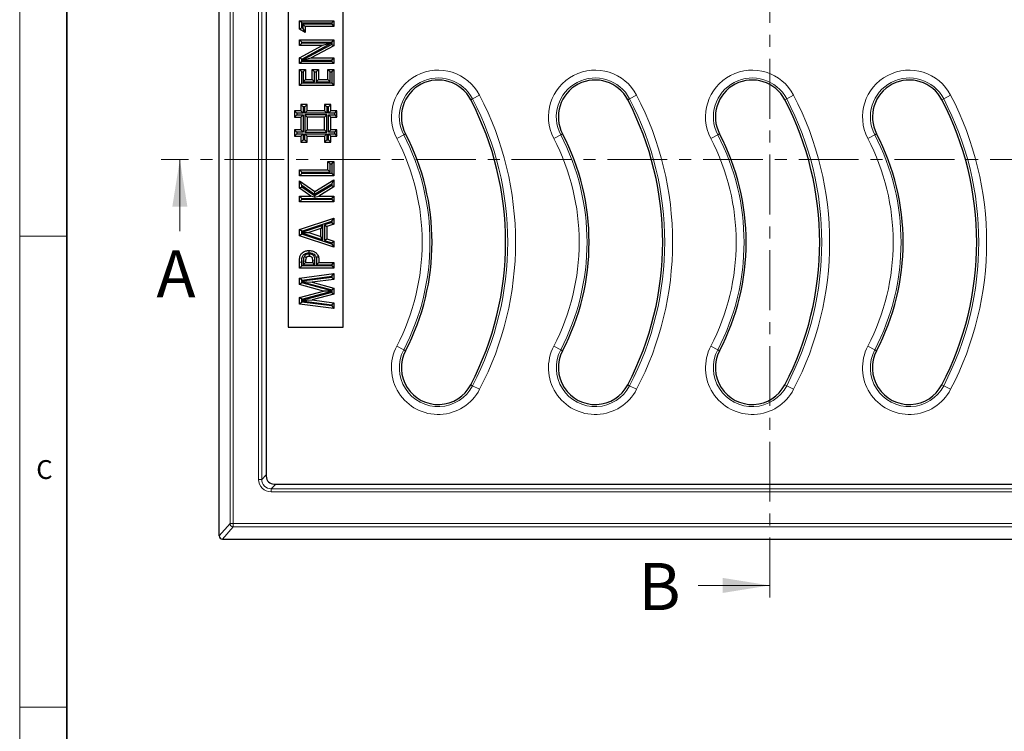
# Model space of a CAD drawing. Units: millimetres. Extents: x -95 to 420, y 0 to 297.
# Drawn here: x 15 to 120, y 146 to 221 of the extents above; entities that cross this region are included whole.
import ezdxf

# ---------------------------------------------------------------- set-up
doc = ezdxf.new("R2010")
doc.units = ezdxf.units.MM
doc.linetypes.add('CENTER', pattern=[10.16, 6.35, -1.27, 1.27, -1.27])
doc.styles.add('SLDTEXTSTYLE0', font='TXT', dxfattribs={"width": 0.605})

msp = doc.modelspace()

# ---------------------------------------------------------------- linework, layer by layer
at = {"color": 7, "linetype": 'Continuous', "lineweight": 18}
for p, q in [((15, 292), (15, 5)), ((32.0012, 199.027), (32.0012, 206.627)), ((15, 198.5), (20, 198.5)), ((87.0082, 161.4286), (94.6082, 161.4286)), ((15, 148.5), (20, 148.5))]:
    msp.add_line(p, q, dxfattribs=at)
at = {"color": 7, "linetype": 'Continuous', "lineweight": 35}
msp.add_line((20, 287), (20, 10), dxfattribs=at)
at = {"color": 7, "linetype": 'CENTER', "lineweight": 18}
for p, q in [((94.6082, 278.272), (94.6082, 159.4286)), ((225.9665, 206.627), (30.0012, 206.627))]:
    msp.add_line(p, q, dxfattribs=at)
at = {"color": 7, "linetype": 'Continuous', "lineweight": 25}
for p, q in [((36.1758, 166.6757), (36.1758, 271.0094)), ((41.1758, 264.6771), (41.1758, 173.0081)), ((43.5091, 248.8426), (43.5091, 188.8426)), ((49.3425, 188.8426), (49.3425, 248.8426)), ((44.9331, 221.1219), (44.6905, 221.3646)), ((44.6905, 221.3646), (48.3571, 221.3646)), ((44.6905, 220.4494), (44.6905, 221.3646)), ((44.9331, 220.5892), (44.6905, 220.4494)), ((44.9331, 221.1219), (48.1145, 221.1219)), ((44.9331, 220.5892), (44.9331, 221.1219)), ((45.0589, 220.5163), (44.9331, 220.5892)), ((45.0589, 220.9961), (45.0589, 220.5163)), ((45.0589, 220.9961), (45.3016, 220.7535)), ((48.1145, 220.9961), (45.0589, 220.9961)), ((45.0589, 220.5163), (45.3016, 220.0953)), ((45.3016, 220.7535), (45.3016, 220.0953)), ((48.3571, 220.7535), (45.3016, 220.7535)), ((48.1145, 221.1219), (48.3571, 221.3646)), ((48.1145, 221.1219), (48.1145, 220.9961)), ((48.1145, 220.9961), (48.3571, 220.7535)), ((48.3571, 221.3646), (48.3571, 220.7535)), ((45.3016, 220.0953), (44.6905, 220.4494)), ((44.9331, 219.1006), (44.6905, 219.3432)), ((44.6905, 219.3432), (48.3571, 219.3432)), ((44.6905, 218.7321), (44.6905, 219.3432)), ((44.9331, 218.9747), (44.6905, 218.7321)), ((47.1033, 218.7321), (44.6905, 218.7321)), ((44.6905, 217.4379), (47.1033, 218.7321)), ((44.9331, 219.1006), (48.1145, 219.1006)), ((44.9331, 218.9747), (44.9331, 219.1006)), ((48.0691, 218.9747), (44.9331, 218.9747)), ((44.9331, 217.2927), (48.0691, 218.9747)), ((48.1145, 218.8516), (44.9861, 217.1732)), ((48.3571, 218.7064), (45.9516, 217.4159)), ((48.0691, 218.9747), (47.1033, 218.7321)), ((48.1145, 219.1006), (48.3571, 219.3432)), ((48.1145, 219.1006), (48.1145, 218.8516)), ((48.1145, 218.8516), (48.3571, 218.7064)), ((48.3571, 219.3432), (48.3571, 218.7064)), ((44.9331, 217.2927), (44.6905, 217.4379)), ((44.6905, 216.8048), (44.6905, 217.4379)), ((44.9861, 217.1732), (45.9516, 217.4159)), ((45.9516, 217.4159), (48.3571, 217.4159)), ((48.1145, 217.1732), (48.3571, 217.4159)), ((48.3571, 217.4159), (48.3571, 216.8048)), ((44.9331, 217.0474), (44.6905, 216.8048)), ((48.3571, 216.8048), (44.6905, 216.8048)), ((44.9331, 217.0474), (44.9331, 217.2927)), ((48.1145, 217.0474), (44.9331, 217.0474)), ((44.9861, 217.1732), (48.1145, 217.1732)), ((48.1145, 217.1732), (48.1145, 217.0474)), ((48.1145, 217.0474), (48.3571, 216.8048)), ((44.9331, 215.951), (44.6905, 216.1936)), ((44.6905, 216.1936), (45.3486, 216.1936)), ((44.6905, 214.5013), (44.6905, 216.1936)), ((44.9331, 215.951), (45.1059, 215.951)), ((44.9331, 214.744), (44.9331, 215.951)), ((45.1059, 215.951), (45.3486, 216.1936)), ((45.1059, 215.951), (45.1059, 214.8698)), ((45.3486, 216.1936), (45.3486, 215.1124)), ((46.2964, 215.951), (46.0537, 216.1936)), ((46.0537, 216.1936), (46.7118, 216.1936)), ((46.0537, 215.1124), (46.0537, 216.1936)), ((46.2964, 215.951), (46.4692, 215.951)), ((46.2964, 214.8698), (46.2964, 215.951)), ((46.4692, 215.951), (46.7118, 216.1936)), ((46.4692, 215.951), (46.4692, 214.8698)), ((46.7118, 216.1936), (46.7118, 215.1124)), ((47.9417, 215.951), (47.699, 216.1936)), ((47.699, 215.1124), (47.699, 216.1936)), ((47.699, 216.1936), (48.3571, 216.1936)), ((47.9417, 214.8698), (47.9417, 215.951)), ((47.9417, 215.951), (48.1145, 215.951)), ((48.1145, 215.951), (48.3571, 216.1936)), ((48.1145, 215.951), (48.1145, 214.744)), ((48.3571, 216.1936), (48.3571, 214.5013)), ((44.9331, 214.744), (44.6905, 214.5013)), ((48.3571, 214.5013), (44.6905, 214.5013)), ((48.1145, 214.744), (44.9331, 214.744)), ((45.1059, 214.8698), (45.3486, 215.1124)), ((45.1059, 214.8698), (46.2964, 214.8698)), ((45.3486, 215.1124), (46.0537, 215.1124)), ((46.2964, 214.8698), (46.0537, 215.1124)), ((46.4692, 214.8698), (46.7118, 215.1124)), ((46.4692, 214.8698), (47.9417, 214.8698)), ((46.7118, 215.1124), (47.699, 215.1124)), ((47.9417, 214.8698), (47.699, 215.1124)), ((48.1145, 214.744), (48.3571, 214.5013)), ((45.0851, 212.2154), (44.8425, 212.458)), ((44.8425, 212.458), (44.8425, 211.7913)), ((45.5091, 212.458), (44.8425, 212.458)), ((45.0851, 212.2154), (45.0851, 211.5487)), ((45.2665, 212.2154), (45.0851, 212.2154)), ((45.2665, 212.2154), (45.5091, 212.458)), ((45.2665, 211.5487), (45.2665, 212.2154)), ((45.5091, 211.7913), (45.5091, 212.458)), ((47.5851, 212.2154), (47.3425, 212.458)), ((48.0091, 212.458), (47.3425, 212.458)), ((47.3425, 212.458), (47.3425, 211.7913)), ((47.5851, 212.2154), (47.5851, 211.5487)), ((47.7665, 212.2154), (47.5851, 212.2154)), ((47.7665, 212.2154), (48.0091, 212.458)), ((47.7665, 211.5487), (47.7665, 212.2154)), ((48.0091, 211.7913), (48.0091, 212.458)), ((44.4185, 211.5487), (44.1758, 211.7913)), ((44.1758, 211.7913), (44.1758, 211.1247)), ((44.8425, 211.7913), (44.1758, 211.7913)), ((44.4185, 211.3673), (44.1758, 211.1247)), ((44.1758, 211.1247), (44.8425, 211.1247)), ((44.4185, 211.5487), (44.4185, 211.3673)), ((45.0851, 211.5487), (44.4185, 211.5487)), ((44.4185, 211.3673), (45.0851, 211.3673)), ((45.0851, 211.5487), (44.8425, 211.7913)), ((45.0851, 211.3673), (44.8425, 211.1247)), ((44.8425, 211.1247), (44.8425, 209.7913)), ((45.0851, 211.3673), (45.0851, 209.5487)), ((45.2665, 211.5487), (45.5091, 211.7913)), ((47.5851, 211.5487), (45.2665, 211.5487)), ((45.2665, 211.3673), (45.2665, 209.5487)), ((47.5851, 211.3673), (45.2665, 211.3673)), ((45.2665, 211.3673), (45.5091, 211.1247)), ((47.3425, 211.7913), (45.5091, 211.7913)), ((47.3425, 211.1247), (45.5091, 211.1247)), ((45.5091, 211.1247), (45.5091, 209.7913)), ((47.5851, 211.5487), (47.3425, 211.7913)), ((47.5851, 211.3673), (47.3425, 211.1247)), ((47.3425, 209.7913), (47.3425, 211.1247)), ((47.5851, 209.5487), (47.5851, 211.3673)), ((47.7665, 211.5487), (48.0091, 211.7913)), ((48.4332, 211.5487), (47.7665, 211.5487)), ((47.7665, 209.5487), (47.7665, 211.3673)), ((47.7665, 211.3673), (48.0091, 211.1247)), ((47.7665, 211.3673), (48.4332, 211.3673)), ((48.6758, 211.7913), (48.0091, 211.7913)), ((48.0091, 209.7913), (48.0091, 211.1247)), ((48.0091, 211.1247), (48.6758, 211.1247)), ((48.4332, 211.5487), (48.6758, 211.7913)), ((48.4332, 211.3673), (48.4332, 211.5487)), ((48.4332, 211.3673), (48.6758, 211.1247)), ((48.6758, 211.1247), (48.6758, 211.7913)), ((44.4185, 209.5487), (44.1758, 209.7913)), ((44.1758, 209.7913), (44.1758, 209.1247)), ((44.8425, 209.7913), (44.1758, 209.7913)), ((44.4185, 209.3673), (44.1758, 209.1247)), ((44.1758, 209.1247), (44.8425, 209.1247)), ((44.4185, 209.5487), (44.4185, 209.3673)), ((45.0851, 209.5487), (44.4185, 209.5487)), ((44.4185, 209.3673), (45.0851, 209.3673)), ((45.0851, 209.5487), (44.8425, 209.7913)), ((45.0851, 209.3673), (44.8425, 209.1247)), ((44.8425, 209.1247), (44.8425, 208.458)), ((45.0851, 209.3673), (45.0851, 208.7006)), ((45.2665, 209.5487), (45.5091, 209.7913)), ((45.2665, 209.5487), (47.5851, 209.5487)), ((45.2665, 208.7006), (45.2665, 209.3673)), ((45.2665, 209.3673), (45.5091, 209.1247)), ((45.2665, 209.3673), (47.5851, 209.3673)), ((45.5091, 209.7913), (47.3425, 209.7913)), ((45.5091, 208.458), (45.5091, 209.1247)), ((45.5091, 209.1247), (47.3425, 209.1247)), ((47.5851, 209.5487), (47.3425, 209.7913)), ((47.5851, 209.3673), (47.3425, 209.1247)), ((47.3425, 209.1247), (47.3425, 208.458)), ((47.5851, 209.3673), (47.5851, 208.7006)), ((47.7665, 209.5487), (48.0091, 209.7913)), ((48.4332, 209.5487), (47.7665, 209.5487)), ((47.7665, 208.7006), (47.7665, 209.3673)), ((47.7665, 209.3673), (48.0091, 209.1247)), ((47.7665, 209.3673), (48.4332, 209.3673)), ((48.6758, 209.7913), (48.0091, 209.7913)), ((48.0091, 208.458), (48.0091, 209.1247)), ((48.0091, 209.1247), (48.6758, 209.1247)), ((48.4332, 209.5487), (48.6758, 209.7913)), ((48.4332, 209.3673), (48.4332, 209.5487)), ((48.4332, 209.3673), (48.6758, 209.1247)), ((48.6758, 209.1247), (48.6758, 209.7913)), ((45.0851, 208.7006), (44.8425, 208.458)), ((44.8425, 208.458), (45.5091, 208.458)), ((45.0851, 208.7006), (45.2665, 208.7006)), ((45.2665, 208.7006), (45.5091, 208.458)), ((47.5851, 208.7006), (47.3425, 208.458)), ((47.3425, 208.458), (48.0091, 208.458)), ((47.5851, 208.7006), (47.7665, 208.7006)), ((47.7665, 208.7006), (48.0091, 208.458)), ((47.9417, 206.1732), (47.699, 206.4159)), ((47.699, 206.4159), (48.3571, 206.4159)), ((47.699, 205.5227), (47.699, 206.4159)), ((47.9417, 206.1732), (48.1145, 206.1732)), ((47.9417, 205.2801), (47.9417, 206.1732)), ((48.1145, 206.1732), (48.3571, 206.4159)), ((48.1145, 206.1732), (48.1145, 205.1542)), ((48.3571, 206.4159), (48.3571, 204.9116)), ((44.9331, 205.2801), (44.6905, 205.5227)), ((44.6905, 205.5227), (47.699, 205.5227)), ((44.6905, 204.9116), (44.6905, 205.5227)), ((44.9331, 205.1542), (44.6905, 204.9116)), ((48.3571, 204.9116), (44.6905, 204.9116)), ((44.9331, 205.2801), (47.9417, 205.2801)), ((44.9331, 205.1542), (44.9331, 205.2801)), ((48.1145, 205.1542), (44.9331, 205.1542)), ((47.9417, 205.2801), (47.699, 205.5227)), ((48.1145, 205.1542), (48.3571, 204.9116)), ((44.9331, 203.8927), (44.6905, 204.3556)), ((44.6905, 204.3556), (46.3123, 203.234)), ((44.6905, 203.5785), (44.6905, 204.3556)), ((44.9331, 203.8927), (46.3031, 202.9453)), ((44.9331, 203.7056), (44.9331, 203.8927)), ((48.1145, 203.8618), (46.2922, 202.7648)), ((46.3031, 202.9453), (48.1145, 204.0357)), ((46.3123, 203.234), (48.3571, 204.465)), ((48.1145, 204.0357), (48.3571, 204.465)), ((48.1145, 204.0357), (48.1145, 203.8618)), ((48.1145, 203.8618), (48.3571, 203.7246)), ((48.3571, 204.465), (48.3571, 203.7246)), ((44.9331, 203.7056), (44.6905, 203.5785)), ((45.8885, 202.7492), (44.6905, 203.5785)), ((44.9331, 202.5065), (44.6905, 202.7492)), ((44.6905, 202.1381), (44.6905, 202.7492)), ((44.6905, 202.7492), (45.8885, 202.7492)), ((46.2922, 202.7648), (44.9331, 203.7056)), ((46.2878, 202.6245), (45.8885, 202.7492)), ((46.2922, 202.7648), (46.2878, 202.6245)), ((46.2878, 202.6245), (46.7368, 202.7492)), ((46.3031, 202.9453), (46.3123, 203.234)), ((48.3571, 203.7246), (46.7368, 202.7492)), ((46.7368, 202.7492), (48.3571, 202.7492)), ((48.1145, 202.5065), (48.3571, 202.7492)), ((48.3571, 202.7492), (48.3571, 202.1381)), ((44.9331, 202.3807), (44.6905, 202.1381)), ((48.3571, 202.1381), (44.6905, 202.1381)), ((44.9331, 202.3807), (44.9331, 202.5065)), ((44.9331, 202.5065), (48.1145, 202.5065)), ((48.1145, 202.3807), (44.9331, 202.3807)), ((48.1145, 202.5065), (48.1145, 202.3807)), ((48.1145, 202.3807), (48.3571, 202.1381)), ((44.6905, 199.1978), (48.3571, 200.4223)), ((44.9331, 199.0231), (48.1145, 200.0854)), ((47.1895, 199.635), (44.9331, 198.8785)), ((47.1895, 199.635), (46.9469, 199.2977)), ((47.1895, 198.107), (47.1895, 199.635)), ((48.1145, 199.942), (47.3624, 199.6916)), ((47.3624, 199.6916), (47.3624, 198.0498)), ((47.3624, 199.6916), (47.605, 199.5166)), ((48.3571, 199.7671), (47.605, 199.5166)), ((48.1145, 200.0854), (48.3571, 200.4223)), ((48.1145, 200.0854), (48.1145, 199.942)), ((48.1145, 199.942), (48.3571, 199.7671)), ((48.3571, 200.4223), (48.3571, 199.7671)), ((44.9331, 199.0231), (44.6905, 199.1978)), ((44.6905, 198.5463), (44.6905, 199.1978)), ((44.9331, 198.721), (44.6905, 198.5463)), ((44.9331, 198.8785), (44.9277, 198.871)), ((44.9277, 198.871), (45.674, 198.871)), ((44.9331, 198.8634), (44.9277, 198.871)), ((44.9331, 198.8785), (44.9331, 199.0231)), ((44.9331, 198.8634), (47.1895, 198.107)), ((44.9331, 198.721), (44.9331, 198.8634)), ((48.1145, 197.6567), (44.9331, 198.721)), ((46.9469, 199.2977), (45.674, 198.871)), ((45.674, 198.871), (46.9469, 198.4442)), ((46.9469, 198.4442), (46.9469, 199.2977)), ((47.605, 199.5166), (47.605, 198.2246)), ((48.3571, 197.3197), (44.6905, 198.5463)), ((47.1895, 198.107), (46.9469, 198.4442)), ((47.3624, 198.0498), (47.605, 198.2246)), ((47.3624, 198.0498), (48.1145, 197.7986)), ((47.605, 198.2246), (48.3571, 197.9734)), ((48.1145, 197.7986), (48.3571, 197.9734)), ((48.1145, 197.7986), (48.1145, 197.6567)), ((48.1145, 197.6567), (48.3571, 197.3197)), ((48.3571, 197.9734), (48.3571, 197.3197)), ((45.7313, 196.5988), (45.7313, 196.356)), ((44.6905, 195.0868), (44.6905, 195.7258)), ((44.9331, 195.3294), (44.9331, 195.7252)), ((45.1059, 195.8611), (45.3486, 195.8588)), ((45.1059, 195.8611), (45.1059, 195.4553)), ((45.1059, 195.4553), (45.3486, 195.6979)), ((45.1059, 195.4553), (46.3434, 195.4553)), ((45.2231, 196.3618), (45.4213, 196.2216)), ((45.3486, 195.8588), (45.3486, 195.6979)), ((45.3486, 195.6979), (46.1007, 195.6979)), ((46.1007, 195.6979), (46.1007, 195.8793)), ((46.3434, 195.4553), (46.1007, 195.6979)), ((46.3434, 195.4553), (46.3434, 195.8804)), ((46.5166, 195.4553), (46.7588, 195.6979)), ((46.5166, 195.4553), (48.1145, 195.4553)), ((46.7588, 195.6979), (48.3571, 195.6979)), ((48.1145, 195.4553), (48.3571, 195.6979)), ((48.1145, 195.4553), (48.1145, 195.3294)), ((48.3571, 195.6979), (48.3571, 195.0868)), ((44.9331, 195.3294), (44.6905, 195.0868)), ((48.3571, 195.0868), (44.6905, 195.0868)), ((44.6905, 194.0533), (48.3571, 194.5227)), ((48.1145, 195.3294), (44.9331, 195.3294)), ((48.1145, 195.3294), (48.3571, 195.0868)), ((48.1145, 194.247), (48.3571, 194.5227)), ((48.3571, 194.5227), (48.3571, 193.9028)), ((44.6905, 193.3504), (44.6905, 194.0533)), ((44.9331, 193.8398), (44.6905, 194.0533)), ((44.9331, 193.5367), (44.6905, 193.3504)), ((47.248, 192.6659), (44.6905, 193.3504)), ((44.9331, 193.7087), (44.9097, 193.682)), ((44.9097, 193.682), (46.0412, 193.606)), ((44.9331, 193.6515), (44.9097, 193.682)), ((44.9331, 193.8398), (48.1145, 194.247)), ((48.1145, 194.1163), (44.9331, 193.7087)), ((44.9331, 193.7087), (44.9331, 193.8398)), ((44.9331, 193.5367), (44.9331, 193.6515)), ((44.9331, 193.6515), (48.1145, 192.7999)), ((48.1145, 192.6851), (44.9331, 193.5367)), ((48.3571, 193.9028), (46.0412, 193.606)), ((46.0412, 193.606), (48.3571, 192.9861)), ((48.1145, 194.247), (48.1145, 194.1163)), ((48.1145, 194.1163), (48.3571, 193.9028)), ((44.6905, 191.985), (47.248, 192.6659)), ((44.9331, 191.7985), (48.1145, 192.6454)), ((48.1145, 192.5291), (44.9331, 191.6816)), ((48.3571, 192.3427), (46.0412, 191.7257)), ((48.1297, 192.6653), (47.248, 192.6659)), ((48.1145, 192.7999), (48.3571, 192.9861)), ((48.1145, 192.7999), (48.1145, 192.6851)), ((48.1145, 192.6851), (48.1297, 192.6653)), ((48.1145, 192.6454), (48.1297, 192.6653)), ((48.1145, 192.6454), (48.1145, 192.5291)), ((48.1145, 192.5291), (48.3571, 192.3427)), ((48.3571, 192.9861), (48.3571, 192.3427)), ((44.6905, 191.2784), (44.6905, 191.985)), ((44.9331, 191.7985), (44.6905, 191.985)), ((44.9331, 191.4919), (44.6905, 191.2784)), ((48.3571, 190.809), (44.6905, 191.2784)), ((44.9091, 191.6503), (46.0412, 191.7257)), ((44.9331, 191.6816), (44.9091, 191.6503)), ((44.9331, 191.623), (44.9091, 191.6503)), ((44.9331, 191.6816), (44.9331, 191.7985)), ((44.9331, 191.4919), (44.9331, 191.623)), ((44.9331, 191.623), (48.1145, 191.2154)), ((48.1145, 191.0847), (44.9331, 191.4919)), ((46.0412, 191.7257), (48.3571, 191.429)), ((48.1145, 191.2154), (48.3571, 191.429)), ((48.3571, 191.429), (48.3571, 190.809)), ((48.1145, 191.2154), (48.1145, 191.0847)), ((48.1145, 191.0847), (48.3571, 190.809)), ((43.5091, 188.8426), (49.3425, 188.8426)), ((42.008, 172.1759), (213.677, 172.1759)), ((36.5089, 166.3426), (219.1761, 166.3426))]:
    msp.add_line(p, q, dxfattribs=at)
at = {"color": 8, "linetype": 'Continuous', "lineweight": 18}
for p, q in [((37.3286, 167.9962), (37.3286, 269.689)), ((37.6617, 269.689), (37.6617, 167.9962)), ((40.3539, 172.6865), (40.3539, 264.9986)), ((40.687, 264.9986), (40.687, 172.6865)), ((63.8153, 213.4454), (63.0771, 213.0612)), ((80.482, 213.4454), (79.7438, 213.0612)), ((97.1486, 213.4454), (96.4105, 213.0612)), ((113.8153, 213.4454), (113.0771, 213.0612)), ((62.8814, 212.9593), (63.0771, 213.0612)), ((79.5481, 212.9593), (79.7438, 213.0612)), ((96.2147, 212.9593), (96.4105, 213.0612)), ((112.8814, 212.9593), (113.0771, 213.0612)), ((55.0206, 208.8672), (55.7588, 209.2515)), ((55.9545, 209.3534), (55.7588, 209.2515)), ((71.6873, 208.8672), (72.4255, 209.2515)), ((72.6212, 209.3534), (72.4255, 209.2515)), ((88.354, 208.8672), (89.0921, 209.2515)), ((89.2878, 209.3534), (89.0921, 209.2515)), ((105.0206, 208.8672), (105.7588, 209.2515)), ((105.9545, 209.3534), (105.7588, 209.2515)), ((46.3434, 195.8804), (46.1007, 195.8793)), ((55.7588, 186.4337), (55.0206, 186.8179)), ((55.9545, 186.3318), (55.7588, 186.4337)), ((72.4255, 186.4337), (71.6873, 186.8179)), ((72.6212, 186.3318), (72.4255, 186.4337)), ((89.0921, 186.4337), (88.354, 186.8179)), ((89.2878, 186.3318), (89.0921, 186.4337)), ((105.7588, 186.4337), (105.0206, 186.8179)), ((105.9545, 186.3318), (105.7588, 186.4337)), ((62.8814, 182.7259), (63.0771, 182.624)), ((63.0771, 182.624), (63.8153, 182.2397)), ((79.5481, 182.7259), (79.7438, 182.624)), ((79.7438, 182.624), (80.482, 182.2397)), ((96.2147, 182.7259), (96.4105, 182.624)), ((96.4105, 182.624), (97.1486, 182.2397)), ((112.8814, 182.7259), (113.0771, 182.624)), ((113.0771, 182.624), (113.8153, 182.2397)), ((40.3539, 172.6865), (40.687, 172.6865)), ((40.687, 172.6865), (41.1758, 173.1753)), ((42.1752, 172.1759), (41.6864, 171.6872)), ((41.6864, 171.354), (41.6864, 171.6872)), ((41.6864, 171.6872), (213.9985, 171.6872)), ((213.9985, 171.354), (41.6864, 171.354)), ((36.1758, 166.6757), (37.3286, 167.9962)), ((37.6617, 167.6631), (36.5089, 166.3426)), ((37.3286, 167.9962), (37.6617, 167.9962)), ((37.6617, 167.9962), (218.0232, 167.9962)), ((37.6617, 167.6631), (37.6617, 167.9962)), ((218.0232, 167.6631), (37.6617, 167.6631))]:
    msp.add_line(p, q, dxfattribs=at)
at = {"color": 7, "linetype": 'Continuous', "lineweight": 25, "flags": 128}
for points in [[(45.7326, 196.7244), (45.7324, 196.8072), (45.7322, 196.8872), (45.732, 196.9671)], [(46.472, 196.2538), (46.5507, 196.2791), (46.6269, 196.3036), (46.703, 196.3281)]]:
    msp.add_lwpolyline(points, dxfattribs=at)
at = {"color": 8, "linetype": 'Continuous', "lineweight": 18, "flags": 128}
msp.add_lwpolyline([(44.9331, 195.7252), (44.8427, 195.7254), (44.7666, 195.7256), (44.6905, 195.7258)], dxfattribs=at)
at = {"color": 8, "linetype": 'Continuous', "lineweight": 18}
for centre, radius, start, end in [((59.418, 211.1563), 4.9575, 27.5, 207.5), ((76.0846, 211.1563), 4.9575, 27.5, 207.5), ((92.7513, 211.1563), 4.9575, 27.5, 207.5), ((109.418, 211.1563), 4.9575, 27.5, 207.5), ((59.418, 211.1563), 4.1253, 27.5, 207.5), ((76.0846, 211.1563), 4.1253, 27.5, 207.5), ((92.7513, 211.1563), 4.1253, 27.5, 207.5), ((109.418, 211.1563), 4.1253, 27.5, 207.5), ((33.8425, 197.8426), 33.7908, 332.5, 27.5), ((50.5091, 197.8426), 33.7908, 332.5, 27.5), ((67.1758, 197.8426), 33.7908, 332.5, 27.5), ((83.8425, 197.8426), 33.7908, 332.5, 27.5), ((33.8425, 197.8426), 32.9586, 332.5, 27.5), ((50.5091, 197.8426), 32.9586, 332.5, 27.5), ((67.1758, 197.8426), 32.9586, 332.5, 27.5), ((83.8425, 197.8426), 32.9586, 332.5, 27.5), ((33.8425, 197.8426), 24.7081, 332.5, 27.5), ((50.5091, 197.8426), 24.7081, 332.5, 27.5), ((67.1758, 197.8426), 24.7081, 332.5, 27.5), ((83.8425, 197.8426), 24.7081, 332.5, 27.5), ((33.8425, 197.8426), 23.8759, 332.5, 27.5), ((50.5091, 197.8426), 23.8759, 332.5, 27.5), ((67.1758, 197.8426), 23.8759, 332.5, 27.5), ((83.8425, 197.8426), 23.8759, 332.5, 27.5), ((59.418, 184.5288), 4.9575, 152.5, 332.5), ((59.418, 184.5288), 4.1253, 152.5, 332.5), ((76.0846, 184.5288), 4.9575, 152.5, 332.5), ((76.0846, 184.5288), 4.1253, 152.5, 332.5), ((92.7513, 184.5288), 4.9575, 152.5, 332.5), ((92.7513, 184.5288), 4.1253, 152.5, 332.5), ((109.418, 184.5288), 4.9575, 152.5, 332.5), ((109.418, 184.5288), 4.1253, 152.5, 332.5), ((37.6622, 167.9968), 0.3336, 180.098993, 269.911893)]:
    msp.add_arc(centre, radius, start, end, dxfattribs=at)
at = {"color": 7, "linetype": 'Continuous', "lineweight": 25}
for centre, radius, start, end in [((59.418, 211.1563), 3.9046, 27.5, 207.5), ((76.0846, 211.1563), 3.9046, 27.5, 207.5), ((92.7513, 211.1563), 3.9046, 27.5, 207.5), ((109.418, 211.1563), 3.9046, 27.5, 207.5), ((33.8425, 197.8426), 32.738, 332.5, 27.5), ((50.5091, 197.8426), 32.738, 332.5, 27.5), ((67.1758, 197.8426), 32.738, 332.5, 27.5), ((83.8425, 197.8426), 32.738, 332.5, 27.5), ((33.8425, 197.8426), 24.9287, 332.5, 27.5), ((50.5091, 197.8426), 24.9287, 332.5, 27.5), ((67.1758, 197.8426), 24.9287, 332.5, 27.5), ((83.8425, 197.8426), 24.9287, 332.5, 27.5), ((59.418, 184.5288), 3.9046, 152.5, 332.5), ((76.0846, 184.5288), 3.9046, 152.5, 332.5), ((92.7513, 184.5288), 3.9046, 152.5, 332.5), ((109.418, 184.5288), 3.9046, 152.5, 332.5)]:
    msp.add_arc(centre, radius, start, end, dxfattribs=at)
at = {"color": 8, "linetype": 'Continuous', "lineweight": 18}
for major_axis, ratio, start_param, end_param in [((-0.944, -0.944), 0.99878277, 5.49839613, 7.06797448), ((0.7085, 0.7085), 0.99797341, 2.35680348, 3.92638183)]:
    msp.add_ellipse((41.6881, 172.6882), major_axis=major_axis, ratio=ratio, start_param=start_param, end_param=end_param, dxfattribs=at)
at = {"color": 7, "linetype": 'Continuous', "lineweight": 25}
for centre, major_axis, ratio, start_param, end_param in [((42.0103, 173.0104), (-0.5909, -0.5909), 0.99726469, 5.49915667, 7.06721394), ((36.5093, 166.6762), (0.2195, 0.2515), 0.99859324, 2.28920088, 3.85860234)]:
    msp.add_ellipse(centre, major_axis=major_axis, ratio=ratio, start_param=start_param, end_param=end_param, dxfattribs=at)
for points, knots in [([(44.6905, 195.7258), (44.6938, 195.8807), (44.6992, 196.1358), (44.7821, 196.4893), (44.965, 196.7244), (45.2312, 196.8922), (45.4949, 196.9607), (45.675, 196.9656), (45.732, 196.9671)], [0, 0, 0, 0, 0.24838892, 0.40936175, 0.57259538, 0.71092999, 0.90860018, 1, 1, 1, 1]), ([(44.9331, 195.7252), (44.9363, 195.854), (44.9414, 196.0601), (44.986, 196.325), (45.0887, 196.4954), (45.2477, 196.6246), (45.4688, 196.7117), (45.6433, 196.7201), (45.7326, 196.7244)], [0, 0, 0, 0, 0.25940714, 0.41490249, 0.53288564, 0.65031365, 0.82113832, 1, 1, 1, 1]), ([(45.7313, 196.5988), (45.6575, 196.5933), (45.5197, 196.5831), (45.339, 196.4962), (45.2601, 196.4046), (45.2231, 196.3618)], [0, 0, 0, 0, 0.38009318, 0.70989254, 1, 1, 1, 1]), ([(46.3434, 195.8804), (46.3418, 195.9763), (46.3394, 196.1314), (46.2661, 196.3359), (46.1477, 196.4704), (45.9894, 196.5616), (45.8447, 196.5957), (45.7561, 196.5981), (45.7313, 196.5988)], [0, 0, 0, 0, 0.26559346, 0.42913691, 0.59311241, 0.75311242, 0.93097635, 1, 1, 1, 1]), ([(45.732, 196.9671), (45.8708, 196.9577), (46.1111, 196.9415), (46.4139, 196.7733), (46.6074, 196.5646), (46.6742, 196.3994), (46.703, 196.3281)], [0, 0, 0, 0, 0.33073866, 0.57291589, 0.81577328, 1, 1, 1, 1]), ([(45.7326, 196.7244), (45.8427, 196.7179), (46.0278, 196.7069), (46.2588, 196.5814), (46.4018, 196.4278), (46.4508, 196.3061), (46.472, 196.2538)], [0, 0, 0, 0, 0.34719264, 0.58364919, 0.82089026, 1, 1, 1, 1]), ([(45.2231, 196.3618), (45.1914, 196.3019), (45.1347, 196.1951), (45.1098, 196.021), (45.1072, 195.9147), (45.1059, 195.8611)], [0, 0, 0, 0, 0.38702459, 0.69051816, 1, 1, 1, 1]), ([(45.4213, 196.2216), (45.3999, 196.1755), (45.3628, 196.0956), (45.3509, 195.9702), (45.3493, 195.8961), (45.3486, 195.8588)], [0, 0, 0, 0, 0.40434057, 0.70047986, 1, 1, 1, 1]), ([(45.7313, 196.356), (45.6983, 196.3548), (45.6261, 196.3521), (45.5263, 196.3191), (45.4572, 196.2683), (45.4297, 196.2326), (45.4213, 196.2216)], [0, 0, 0, 0, 0.28172248, 0.61538465, 0.88232676, 1, 1, 1, 1]), ([(46.1007, 195.8793), (46.0995, 195.9447), (46.0976, 196.0454), (46.0711, 196.1746), (46.0176, 196.2543), (45.9364, 196.3162), (45.8369, 196.352), (45.7628, 196.3548), (45.7313, 196.356)], [0, 0, 0, 0, 0.28072276, 0.43204988, 0.55755039, 0.68271895, 0.86501686, 1, 1, 1, 1]), ([(46.472, 196.2538), (46.4827, 196.2008), (46.5041, 196.0952), (46.5118, 195.9337), (46.518, 195.7207), (46.5171, 195.5611), (46.5166, 195.4553)], [0, 0, 0, 0, 0.20202945, 0.40296443, 0.60378047, 1, 1, 1, 1]), ([(46.703, 196.3281), (46.7151, 196.2756), (46.7393, 196.1707), (46.7552, 195.9593), (46.7574, 195.8018), (46.7588, 195.6979)], [0, 0, 0, 0, 0.25464066, 0.50855715, 1, 1, 1, 1])]:
    msp.add_open_spline(points, degree=3, knots=knots, dxfattribs=at)
at = {"color": 7, "linetype": 'Continuous', "lineweight": 18}
for points in [[(32.0012, 206.627), (31.2012, 201.627), (32.8012, 201.627)], [(94.6082, 161.4286), (89.6082, 162.2286), (89.6082, 160.6286)]]:
    msp.add_solid(points, dxfattribs=at)

# ---------------------------------------------------------------- texts
at = {"color": 7, "linetype": 'Continuous', "char_height": 5, "attachment_point": 1, "style": 'SLDTEXTSTYLE0'}
for s, insert in [('A', (29.5173, 196.9991)), ('B', (80.6668, 163.8079))]:
    msp.add_mtext(s, dxfattribs=dict(at, insert=insert))
at = {"color": 7, "linetype": 'Continuous', "lineweight": 18, "insert": (17.6275, 174.7262), "char_height": 2, "attachment_point": 2, "style": 'SLDTEXTSTYLE0'}
msp.add_mtext('C', dxfattribs=at)

doc.saveas('drawing.dxf')
